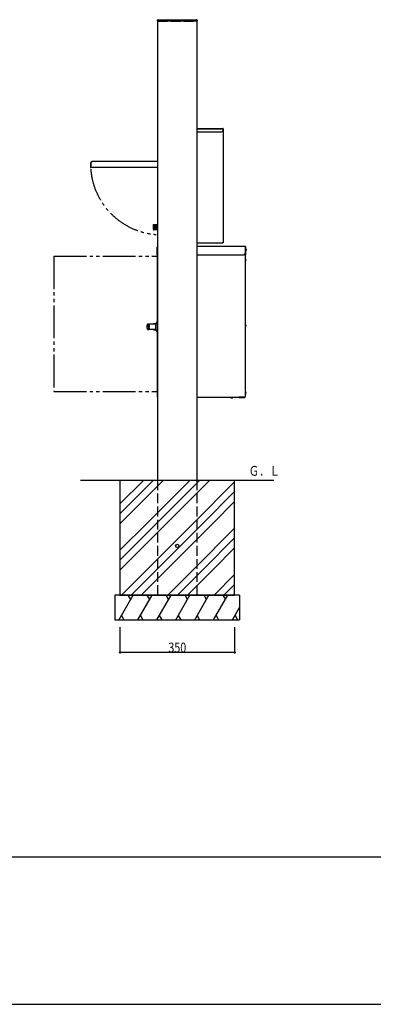
# Model space of a CAD drawing. Extents: x 0 to 27500, y 0 to 20000.
# Drawn here: x 11011 to 12090, y 15150 to 18153 of the extents above; entities that cross this region are included whole.
import ezdxf

# ---------------------------------------------------------------- set-up
doc = ezdxf.new("R2010")
doc.units = 0
doc.linetypes.add('YDIVIDE_1', pattern=[15, 10, -1, 1, -1, 1, -1])
doc.linetypes.add('YHIDDEN_1', pattern=[4, 3, -1])
for name, color, linetype in [('YKK_A1', 4, 'CONTINUOUS'), ('YKK_F1', 7, 'CONTINUOUS'), ('YKK_N1', 2, 'CONTINUOUS'), ('YKK_Z1', 7, 'CONTINUOUS')]:
    doc.layers.add(name, color=color, linetype=linetype)
doc.styles.add('text-b', font='extslim2.shx', dxfattribs={"width": 0.8, "bigfont": 'extfont2.shx'})

msp = doc.modelspace()

# ---------------------------------------------------------------- linework, layer by layer
at = {"layer": 'YKK_A1', "linetype": 'Continuous'}
for p, q in [((11431.7, 18148), (11431.9, 18151.1)), ((11432.7, 18148), (11431.7, 18148)), ((11432.2, 18144.5), (11432.2, 16748)), ((11551.7, 18148), (11432.7, 18148)), ((11433.9, 18153), (11550.6, 18153)), ((11552.7, 18148), (11551.7, 18148)), ((11552.2, 18148), (11552.2, 16748)), ((11552.6, 18151.1), (11552.7, 18148))]:
    msp.add_line(p, q, dxfattribs=at)
at = {"layer": 'YKK_A1', "linetype": 'YHIDDEN_1', "ltscale": 10}
for p, q in [((11432.2, 18148), (11552.2, 18148)), ((11432.2, 18148), (11432.2, 18144.5)), ((11432.2, 16748), (11432.2, 16398)), ((11552.2, 16748), (11552.2, 16398))]:
    msp.add_line(p, q, dxfattribs=at)
at = {"layer": 'YKK_A1'}
for p, q in [((11552.2, 17821), (11631.2, 17821)), ((11552.2, 17820.5), (11631.2, 17820.5)), ((11552.2, 17811), (11627.2, 17811)), ((11631.2, 17821), (11631.2, 17815)), ((11631.5, 17819.5), (11631.5, 17810)), ((11632, 17810), (11631.5, 17810)), ((11631.7, 17820), (11631.7, 17811)), ((11631.7, 17811), (11632.2, 17811)), ((11632, 17810), (11632, 17472)), ((11632.2, 17820), (11632.2, 17811)), ((11232.7, 17720), (11232.7, 17719)), ((11432.2, 17720), (11232.7, 17720)), ((11227.7, 17715), (11227.7, 17703.1)), ((11228.3, 17715), (11228.3, 17703.1)), ((11228.9, 17705.5), (11228.3, 17705.5)), ((11228.7, 17715), (11228.7, 17706.5)), ((11228.9, 17705.5), (11228.9, 17705.5)), ((11228.9, 17705.5), (11228.9, 17705.2)), ((11228.9, 17705.2), (11228.9, 17703.1)), ((11432.2, 17702.5), (11232.7, 17702.5)), ((11419, 17527.2), (11419.9, 17528.7)), ((11419, 17527.2), (11419, 17513.7)), ((11419, 17513.7), (11419.9, 17512.2)), ((11419.9, 17528.7), (11420.3, 17528.7)), ((11419.9, 17512.2), (11420.3, 17512.2)), ((11421, 17513), (11421, 17528)), ((11421, 17527.7), (11432.2, 17527.7)), ((11421, 17513.2), (11432.2, 17513.2)), ((11432.2, 17527.4), (11422.5, 17527.4)), ((11432.2, 17526.5), (11422.5, 17526.5)), ((11432.2, 17525.1), (11422.5, 17525.1)), ((11432.2, 17523.4), (11422.5, 17523.4)), ((11432.2, 17521.5), (11422.5, 17521.5)), ((11432.2, 17519.5), (11422.5, 17519.5)), ((11432.2, 17517.5), (11422.5, 17517.5)), ((11432.2, 17515.8), (11422.5, 17515.8)), ((11432.2, 17514.5), (11422.5, 17514.5)), ((11432.2, 17513.6), (11422.5, 17513.6)), ((11431.1, 17441.2), (11431.1, 17459.6)), ((11431.9, 17441.2), (11431.9, 17459.6)), ((11432.2, 17001.9), (11432.2, 17460.1)), ((11629, 17471), (11552.2, 17471)), ((11699.7, 17461), (11552.2, 17461)), ((11629, 17472), (11629, 17471)), ((11632, 17472), (11629, 17472)), ((11629.8, 17471.5), (11629, 17471.5)), ((11629.8, 17472), (11629.8, 17471.5)), ((11700, 17441), (11700, 17459.6)), ((11700.3, 17452.6), (11700, 17452.6)), ((11700, 17449.4), (11700.3, 17449.4)), ((11700.3, 17441), (11700.3, 17459.6)), ((11701.1, 17459.6), (11700.3, 17459.6)), ((11701.1, 17441), (11701.1, 17459.6)), ((11701.6, 17454.2), (11701.1, 17454.2)), ((11701.1, 17447.7), (11701.6, 17447.7)), ((11701.6, 17454.2), (11701.6, 17448)), ((11701.6, 17448), (11701.6, 17447.7)), ((11702.6, 17451.7), (11702.6, 17450.3)), ((11431.1, 17436.2), (11431.1, 17441.2)), ((11431.9, 17436.2), (11431.1, 17436.2)), ((11431.9, 17436.2), (11431.9, 17441.2)), ((11552.2, 17436), (11695, 17436)), ((11699.6, 17439.2), (11699.6, 17001.9)), ((11700.1, 17423.4), (11699.6, 17423.4)), ((11700.1, 17423.4), (11700.1, 17422.9)), ((11700.1, 17422.9), (11700.1, 17416.9)), ((11700.3, 17436), (11700.3, 17441)), ((11701.1, 17436), (11700.3, 17436)), ((11701.1, 17436), (11701.1, 17441)), ((11701.1, 17420.9), (11701.1, 17419.8)), ((11701.1, 17419.8), (11701.1, 17419.5)), ((11699.6, 17416.9), (11700.1, 17416.9)), ((11404.5, 17224.8), (11401.8, 17224.8)), ((11401.8, 17207.8), (11404.5, 17207.8)), ((11404.3, 17216.3), (11404.3, 17216.2)), ((11404.6, 17224.5), (11404.7, 17224.4)), ((11404.7, 17208.2), (11404.6, 17208.1)), ((11426.3, 17223.9), (11405.7, 17223.9)), ((11405.7, 17208.7), (11426.3, 17208.7)), ((11406.9, 17216.2), (11406.9, 17216.3)), ((11419.8, 17225.3), (11419.6, 17225.1)), ((11419.6, 17223.9), (11419.6, 17225.1)), ((11419.6, 17207.5), (11419.6, 17208.7)), ((11419.6, 17207.5), (11419.8, 17207.3)), ((11426.8, 17225.3), (11419.8, 17225.3)), ((11419.8, 17223.9), (11419.8, 17225.3)), ((11419.8, 17207.3), (11419.8, 17208.7)), ((11419.8, 17207.3), (11426.8, 17207.3)), ((11429.4, 17230.5), (11426.3, 17224.5)), ((11426.3, 17224.5), (11426.3, 17208.1)), ((11426.3, 17208.1), (11429.4, 17202.1)), ((11432.2, 17231.3), (11430.8, 17231.3)), ((11700.1, 17223.4), (11699.6, 17223.4)), ((11699.6, 17216.9), (11700.1, 17216.9)), ((11700.1, 17223.4), (11700.1, 17216.9)), ((11701.1, 17220.9), (11701.1, 17219.5)), ((11430.8, 17201.3), (11432.2, 17201.3)), ((11679.6, 17000.5), (11552.2, 17000.5)), ((11655.4, 17000.5), (11655.4, 17000)), ((11655.4, 17000.5), (11655.4, 17000)), ((11661.9, 17000), (11655.4, 17000)), ((11659.4, 16999), (11657.9, 16999)), ((11658.6, 16999), (11657.9, 16999)), ((11659.4, 16999), (11658.6, 16999)), ((11661.9, 17000), (11661.9, 17000.5)), ((11661.9, 17000), (11661.9, 17000.5)), ((11679.6, 17001.9), (11679.6, 17000.5)), ((11679.6, 17001.9), (11698.2, 17001.9)), ((11696.6, 17001.3), (11679.6, 17001.3)), ((11679.6, 17000.5), (11683.8, 17000.5)), ((11683.8, 17000.5), (11697.4, 17000.5)), ((11696.6, 17001.3), (11697.4, 17001.3)), ((11699.6, 17001.9), (11698.2, 17001.9)), ((11700.1, 17018.7), (11699.6, 17018.7)), ((11699.6, 17012.2), (11700.1, 17012.2)), ((11700.1, 17018.7), (11700.1, 17012.2)), ((11700.3, 17011.2), (11700.3, 17009.8)), ((11701.1, 17016.2), (11701.1, 17014.8))]:
    msp.add_line(p, q, dxfattribs=at)
at = {"layer": 'YKK_A1', "linetype": 'YDIVIDE_1', "ltscale": 10}
for p, q in [((11115.1, 17431.5), (11432.2, 17431.5)), ((11115.1, 17431.5), (11115.1, 17019.3)), ((11115.1, 17019.3), (11432.2, 17019.3))]:
    msp.add_line(p, q, dxfattribs=at)
at = {"layer": 'YKK_A1'}
msp.add_circle((11492.2, 16548), 5, dxfattribs=at)
at = {"layer": 'YKK_A1', "linetype": 'Continuous'}
for centre, start, end in [((11433.9, 18151), 90, 176.5), ((11550.6, 18151), 3.5, 90)]:
    msp.add_arc(centre, 2, start, end, dxfattribs=at)
at = {"layer": 'YKK_A1'}
for centre, radius, start, end in [((11627.3, 17815), 4, 270, 0), ((11630.6, 17819.5), 1, 45.573, 90), ((11631.3, 17820), 1, 0, 90), ((11631.3, 17820), 0.5, 0, 90), ((11630.6, 17819.5), 1, 0, 45.573), ((11232.7, 17715), 5, 90, 180), ((11232.7, 17715), 4.4, 90, 180), ((11232.7, 17715), 4, 90, 180), ((11228.3, 17703.1), 0.6, 180, 0), ((11232.7, 17706.5), 4, 180, 270), ((11420.3, 17528), 0.75, 0, 90), ((11420.3, 17513), 0.75, 270, 0), ((11432.5, 17459.6), 1.4, 102.3736, 180), ((11432.5, 17459.6), 0.6, 120, 180), ((11629.9, 17472.5), 1, 270, 330), ((11697.1, 17451), 5.57, 7.4217, 35.7021), ((11697.1, 17451), 5.57, 324.2979, 352.5783), ((11432.5, 17436.2), 1.4, 180, 257.6264), ((11432.5, 17436.2), 0.6, 180, 240), ((11695, 17441), 5, 270, 0), ((11695.6, 17420.2), 5.57, 7.4217, 35.7021), ((11695.6, 17420.2), 5.57, 324.2979, 352.5783), ((11695.6, 17220.2), 5.57, 7.4217, 35.7021), ((11695.6, 17220.2), 5.57, 324.2979, 352.5783), ((11658.6, 17004.5), 5.57, 234.2979, 262.5783), ((11658.6, 17004.5), 5.57, 277.4217, 305.7021), ((11696.6, 17002.7), 1.4, 270, 325.1501), ((11697.4, 17001.9), 0.6, 270, 0), ((11697.4, 17001.9), 1.4, 270, 0), ((11694.8, 17010.5), 5.57, 329.9891, 352.5783), ((11695.6, 17015.5), 5.57, 7.4217, 35.7021), ((11695.6, 17015.5), 5.57, 324.2979, 352.5783), ((11694.8, 17010.5), 5.57, 7.4217, 18.3144)]:
    msp.add_arc(centre, radius, start, end, dxfattribs=at)
at = {"layer": 'YKK_A1', "linetype": 'YDIVIDE_1', "ltscale": 10}
msp.add_arc((11444.2, 17714), 216.8, 184.3626, 265.6904, dxfattribs=at)
at = {"layer": 'YKK_A1'}
for points in [[(11699.7, 17461), (11699.8, 17461), (11699.8, 17460.9), (11699.9, 17460.6), (11699.9, 17460.1), (11700, 17459.8), (11700, 17459.6)], [(11701.1, 17459.6), (11701.1, 17459.8), (11701.1, 17460.1), (11700.8, 17460.6), (11700.3, 17460.9), (11699.9, 17461), (11699.7, 17461)]]:
    msp.add_open_spline(points, degree=3, dxfattribs=at)
for points, knots in [([(11700.3, 17459.6), (11700.3, 17459.7), (11700.3, 17459.8), (11700.2, 17460), (11700, 17460.1), (11699.9, 17460.1), (11699.9, 17460.1)], [0, 0, 0, 0, 0.311363, 0.622725, 0.934088, 1, 1, 1, 1]), ([(11401.9, 17224.9), (11401.4, 17223.9), (11400.5, 17222.4), (11399.8, 17220), (11399.4, 17217.9), (11399.3, 17215.5), (11399.6, 17213), (11400.4, 17210.3), (11401.4, 17208.6), (11401.9, 17207.7)], [0, 0, 0, 0, 0.182781, 0.289934, 0.407795, 0.5368, 0.677633, 0.831404, 1, 1, 1, 1]), ([(11403.8, 17219.8), (11403.7, 17220), (11403.6, 17220.4), (11403.1, 17221.6), (11402.5, 17223), (11402, 17224.3), (11401.8, 17224.8), (11401.9, 17224.7), (11401.9, 17224.7)], [0, 0, 0, 0, 0.067941, 0.135842, 0.40462, 0.675215, 0.921223, 1, 1, 1, 1]), ([(11401.9, 17207.8), (11401.9, 17207.8), (11401.8, 17207.8), (11402, 17208.1), (11402.2, 17208.8), (11402.6, 17209.8), (11403, 17211), (11403.4, 17211.7), (11403.6, 17212.4), (11403.8, 17212.6), (11403.8, 17212.8)], [0, 0, 0, 0, 0.098051, 0.267667, 0.449067, 0.631232, 0.815313, 0.907585, 0.953932, 1, 1, 1, 1]), ([(11404.3, 17216.3), (11404.3, 17216.5), (11404.2, 17216.9), (11404.2, 17217.5), (11404.2, 17218), (11404.1, 17218.5), (11404, 17218.9), (11404, 17219.3), (11403.9, 17219.6), (11403.9, 17219.7), (11403.8, 17219.8), (11403.8, 17219.8)], [0, 0, 0, 0, 0.113847, 0.23099, 0.344841, 0.461979, 0.576356, 0.69389, 0.810787, 0.93112, 1, 1, 1, 1]), ([(11404.3, 17216.2), (11404.3, 17216), (11404.2, 17215.6), (11404.2, 17215.1), (11404.2, 17214.5), (11404.1, 17214.1), (11404, 17213.6), (11404, 17213.3), (11403.9, 17213), (11403.9, 17212.8), (11403.8, 17212.8), (11403.8, 17212.8)], [0, 0, 0, 0, 0.113847, 0.23099, 0.344841, 0.461979, 0.576356, 0.69389, 0.810787, 0.93112, 1, 1, 1, 1]), ([(11404.5, 17224.7), (11404.5, 17224.6), (11404.5, 17224.6), (11404.8, 17223.8), (11405.3, 17222.5), (11405.8, 17221.3), (11406.1, 17220.6), (11406.3, 17220.1), (11406.4, 17219.8)], [0, 0, 0, 0, 0.125526, 0.381165, 0.724175, 0.81538, 0.907318, 1, 1, 1, 1]), ([(11406.4, 17212.8), (11406.3, 17212.5), (11406.1, 17212.1), (11405.9, 17211.4), (11405.5, 17210.6), (11405, 17209.3), (11404.5, 17208.2), (11404.5, 17208), (11404.5, 17207.9)], [0, 0, 0, 0, 0.084086, 0.167656, 0.250533, 0.444011, 0.783666, 1, 1, 1, 1]), ([(11405.8, 17223.9), (11405.7, 17223.9), (11405.5, 17223.9), (11405.2, 17224), (11405, 17224.1), (11404.8, 17224.3), (11404.7, 17224.4), (11404.7, 17224.4)], [0, 0, 0, 0, 0.080899, 0.236404, 0.424357, 0.675875, 1, 1, 1, 1]), ([(11404.7, 17208.1), (11404.7, 17208.2), (11404.8, 17208.3), (11405.1, 17208.5), (11405.3, 17208.6), (11405.4, 17208.6), (11405.5, 17208.7), (11405.6, 17208.7), (11405.7, 17208.7), (11405.7, 17208.7), (11405.8, 17208.7)], [0, 0, 0, 0, 0.5543084, 0.6772417, 0.7783842, 0.8514348, 0.8847745, 0.9132685, 0.9394858, 1, 1, 1, 1]), ([(11406.4, 17219.8), (11406.5, 17219.7), (11406.6, 17219.5), (11406.7, 17218.8), (11406.8, 17217.8), (11406.8, 17216.9), (11406.9, 17216.4), (11406.9, 17216.3)], [0, 0, 0, 0, 0.237456, 0.474997, 0.71005, 0.944128, 1, 1, 1, 1]), ([(11406.4, 17212.8), (11406.5, 17212.8), (11406.6, 17213), (11406.7, 17213.8), (11406.8, 17214.8), (11406.8, 17215.6), (11406.9, 17216.1), (11406.9, 17216.2)], [0, 0, 0, 0, 0.2374558, 0.4749975, 0.7100502, 0.9441276, 1, 1, 1, 1]), ([(11429.4, 17230.5), (11429.5, 17230.6), (11429.7, 17230.9), (11430.1, 17231.2), (11430.5, 17231.2), (11430.8, 17231.3)], [0, 0, 0, 0, 0.276197, 0.562922, 1, 1, 1, 1]), ([(11430.8, 17201.3), (11430.6, 17201.3), (11430.3, 17201.3), (11429.8, 17201.6), (11429.6, 17201.9), (11429.4, 17202.1)], [0, 0, 0, 0, 0.276197, 0.562922, 1, 1, 1, 1])]:
    msp.add_open_spline(points, degree=3, knots=knots, dxfattribs=at)
at = {"layer": 'YKK_F1', "color": 7}
for p, q in [((0, 15600), (27000, 15600)), ((0, 15150), (27000, 15150))]:
    msp.add_line(p, q, dxfattribs=at)
at = {"layer": 'YKK_N1'}
for p, q in [((11317.2, 16299.9), (11317.2, 16222)), ((11667.2, 16299.9), (11667.2, 16222)), ((11667.2, 16223), (11317.2, 16223))]:
    msp.add_line(p, q, dxfattribs=at)
at = {"layer": 'YKK_N1', "linetype": 'ByBlock', "lineweight": -2}
for centre in [(11317.2, 16223), (11667.2, 16223)]:
    msp.add_circle(centre, 2.12, dxfattribs=at)
at = {"layer": 'YKK_Z1'}
for p, q in [((11787.2, 16748), (11197.2, 16748)), ((11667.2, 16748), (11317.2, 16748)), ((11317.2, 16748), (11317.2, 16398)), ((11667.2, 16398), (11667.2, 16748)), ((11302.2, 16398), (11302.2, 16323)), ((11317.2, 16398), (11667.2, 16398)), ((11682.2, 16398), (11682.2, 16323))]:
    msp.add_line(p, q, dxfattribs=at)
at = {"layer": 'YKK_Z1', "linetype": 'Continuous'}
for p, q in [((11317.2, 16676.4), (11388.8, 16748)), ((11317.2, 16646.4), (11418.8, 16748)), ((11319.6, 16618.8), (11448.8, 16748)), ((11401, 16618.8), (11530.2, 16748)), ((11431, 16618.8), (11560.2, 16748)), ((11461, 16618.8), (11590.2, 16748)), ((11542.4, 16618.8), (11667.2, 16743.6)), ((11572.4, 16618.8), (11667.2, 16713.6)), ((11602.4, 16618.8), (11667.2, 16683.6)), ((11317.2, 16535), (11401, 16618.8)), ((11317.2, 16505), (11431, 16618.8)), ((11317.2, 16616.4), (11319.6, 16618.8)), ((11319.6, 16477.4), (11461, 16618.8)), ((11401, 16477.4), (11542.4, 16618.8)), ((11431, 16477.4), (11572.4, 16618.8)), ((11461, 16477.4), (11602.4, 16618.8)), ((11542.4, 16477.4), (11667.2, 16602.2)), ((11572.4, 16477.4), (11667.2, 16572.2)), ((11602.4, 16477.4), (11667.2, 16542.2)), ((11317.2, 16475), (11319.6, 16477.4)), ((11321.6, 16398), (11401, 16477.4)), ((11351.6, 16398), (11431, 16477.4)), ((11381.6, 16398), (11461, 16477.4)), ((11463, 16398), (11542.4, 16477.4)), ((11493, 16398), (11572.4, 16477.4)), ((11523, 16398), (11602.4, 16477.4)), ((11604.5, 16398), (11667.2, 16460.8)), ((11634.5, 16398), (11667.2, 16430.8)), ((11664.5, 16398), (11667.2, 16400.8))]:
    msp.add_line(p, q, dxfattribs=at)
at = {"layer": 'YKK_Z1', "linetype": 'Continuous', "ltscale": 0.5}
for p, q in [((11682.2, 16398), (11302.2, 16398)), ((11314.7, 16323.4), (11357.8, 16398)), ((11350.3, 16385), (11342.8, 16398)), ((11372.3, 16323), (11415.6, 16398)), ((11408.1, 16385), (11400.6, 16398)), ((11430, 16323), (11473.3, 16398)), ((11465.8, 16385), (11458.3, 16398)), ((11487.7, 16323), (11531, 16398)), ((11523.5, 16385), (11516, 16398)), ((11545.5, 16323), (11588.8, 16398)), ((11581.3, 16385), (11573.8, 16398)), ((11603.2, 16323), (11646.5, 16398)), ((11631.5, 16398), (11639, 16385)), ((11660.9, 16323), (11682.2, 16359.9)), ((11302.2, 16323), (11682.2, 16323)), ((11322, 16336), (11329.5, 16323)), ((11379.8, 16336), (11387.3, 16323)), ((11437.5, 16336), (11445, 16323)), ((11495.2, 16336), (11502.7, 16323)), ((11553, 16336), (11560.5, 16323)), ((11610.7, 16336), (11618.2, 16323)), ((11668.4, 16336), (11675.9, 16323))]:
    msp.add_line(p, q, dxfattribs=at)

# ---------------------------------------------------------------- texts
at = {"layer": 'YKK_N1', "style": 'text-b', "width": 0.8}
msp.add_text('350', height=30, dxfattribs=at).set_placement((11465, 16223.1))
at = {"layer": 'YKK_Z1', "style": 'text-b', "width": 0.777066}
msp.add_text('Ｇ．Ｌ', height=30, dxfattribs=at).set_placement((11710.3, 16761.9))

doc.saveas('drawing.dxf')
